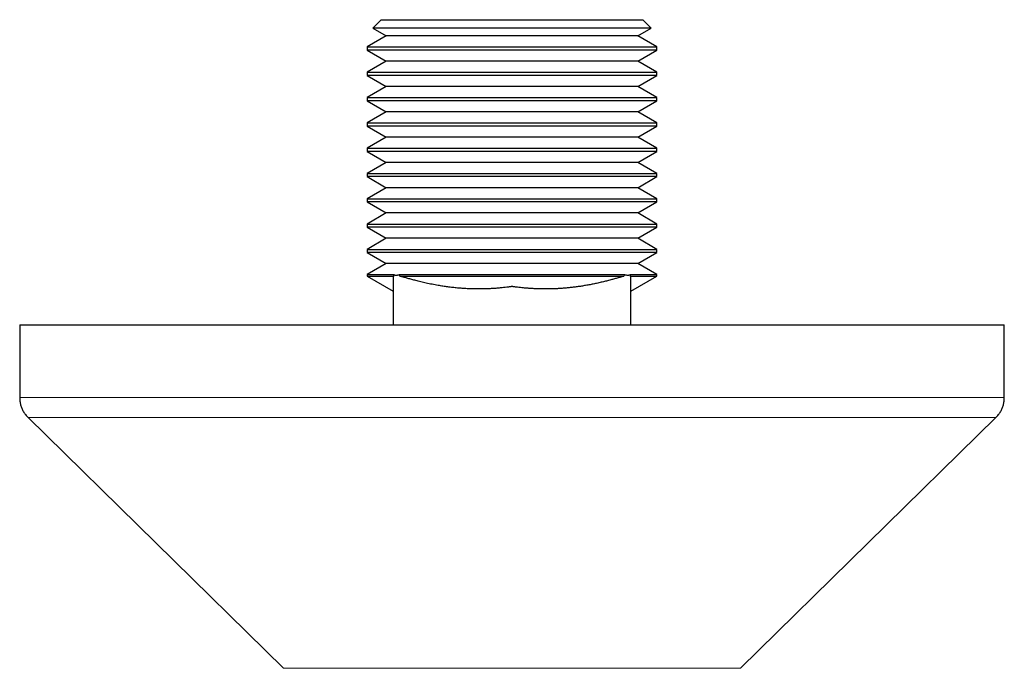
# Model space of a CAD drawing. Units: millimetres. Extents: x 8 to 806, y 12 to 429.
# Drawn here: x 452 to 522, y 147 to 193 of the extents above; entities that cross this region are included whole.
import ezdxf

# ---------------------------------------------------------------- set-up
doc = ezdxf.new("R2010")
doc.units = ezdxf.units.MM

msp = doc.modelspace()

# ---------------------------------------------------------------- linework, layer by layer
at = {"color": 7, "linetype": 'Continuous', "lineweight": 30}
for p, q in [((477.7, 192.711), (477.104, 192.115)), ((477.7, 192.711), (496.3, 192.711)), ((496.896, 192.115), (496.3, 192.711)), ((477.104, 192.115), (478.06, 191.564)), ((496.896, 192.115), (477.104, 192.115)), ((495.94, 191.564), (496.896, 192.115)), ((478.06, 191.564), (476.7, 190.779)), ((487, 191.564), (478.06, 191.564)), ((495.94, 191.564), (487, 191.564)), ((497.3, 190.779), (495.94, 191.564)), ((476.7, 190.779), (476.7, 190.549)), ((476.7, 190.779), (487, 190.779)), ((476.7, 190.549), (478.06, 189.764)), ((497.3, 190.549), (476.7, 190.549)), ((487, 190.779), (497.3, 190.779)), ((495.94, 189.764), (497.3, 190.549)), ((497.3, 190.549), (497.3, 190.779)), ((478.06, 189.764), (476.7, 188.979)), ((487, 189.764), (478.06, 189.764)), ((495.94, 189.764), (487, 189.764)), ((497.3, 188.979), (495.94, 189.764)), ((476.7, 188.979), (476.7, 188.749)), ((476.7, 188.979), (487, 188.979)), ((476.7, 188.749), (478.06, 187.964)), ((497.3, 188.749), (476.7, 188.749)), ((487, 188.979), (497.3, 188.979)), ((495.94, 187.964), (497.3, 188.749)), ((497.3, 188.749), (497.3, 188.979)), ((478.06, 187.964), (476.7, 187.179)), ((487, 187.964), (478.06, 187.964)), ((495.94, 187.964), (487, 187.964)), ((497.3, 187.179), (495.94, 187.964)), ((476.7, 187.179), (476.7, 186.949)), ((476.7, 187.179), (487, 187.179)), ((476.7, 186.949), (478.06, 186.164)), ((497.3, 186.949), (476.7, 186.949)), ((487, 187.179), (497.3, 187.179)), ((495.94, 186.164), (497.3, 186.949)), ((497.3, 186.949), (497.3, 187.179)), ((478.06, 186.164), (476.7, 185.379)), ((487, 186.164), (478.06, 186.164)), ((495.94, 186.164), (487, 186.164)), ((497.3, 185.379), (495.94, 186.164)), ((476.7, 185.379), (476.7, 185.149)), ((476.7, 185.379), (487, 185.379)), ((476.7, 185.149), (478.06, 184.364)), ((497.3, 185.149), (476.7, 185.149)), ((487, 185.379), (497.3, 185.379)), ((495.94, 184.364), (497.3, 185.149)), ((497.3, 185.149), (497.3, 185.379)), ((478.06, 184.364), (476.7, 183.579)), ((487, 184.364), (478.06, 184.364)), ((495.94, 184.364), (487, 184.364)), ((497.3, 183.579), (495.94, 184.364)), ((476.7, 183.579), (476.7, 183.349)), ((476.7, 183.579), (487, 183.579)), ((487, 183.579), (497.3, 183.579)), ((497.3, 183.349), (497.3, 183.579)), ((476.7, 183.349), (478.06, 182.564)), ((497.3, 183.349), (476.7, 183.349)), ((495.94, 182.564), (497.3, 183.349)), ((478.06, 182.564), (476.7, 181.779)), ((487, 182.564), (478.06, 182.564)), ((495.94, 182.564), (487, 182.564)), ((497.3, 181.779), (495.94, 182.564)), ((476.7, 181.779), (476.7, 181.549)), ((476.7, 181.779), (487, 181.779)), ((476.7, 181.549), (478.06, 180.764)), ((497.3, 181.549), (476.7, 181.549)), ((487, 181.779), (497.3, 181.779)), ((495.94, 180.764), (497.3, 181.549)), ((497.3, 181.549), (497.3, 181.779)), ((478.06, 180.764), (476.7, 179.979)), ((487, 180.764), (478.06, 180.764)), ((495.94, 180.764), (487, 180.764)), ((497.3, 179.979), (495.94, 180.764)), ((476.7, 179.979), (476.7, 179.749)), ((476.7, 179.979), (487, 179.979)), ((487, 179.979), (497.3, 179.979)), ((497.3, 179.749), (497.3, 179.979)), ((476.7, 179.749), (478.06, 178.964)), ((497.3, 179.749), (476.7, 179.749)), ((495.94, 178.964), (497.3, 179.749)), ((478.06, 178.964), (476.7, 178.179)), ((487, 178.964), (478.06, 178.964)), ((495.94, 178.964), (487, 178.964)), ((497.3, 178.179), (495.94, 178.964)), ((476.7, 178.179), (476.7, 177.949)), ((476.7, 178.179), (487, 178.179)), ((476.7, 177.949), (478.06, 177.164)), ((497.3, 177.949), (476.7, 177.949)), ((487, 178.179), (497.3, 178.179)), ((495.94, 177.164), (497.3, 177.949)), ((497.3, 177.949), (497.3, 178.179)), ((478.06, 177.164), (476.7, 176.379)), ((487, 177.164), (478.06, 177.164)), ((495.94, 177.164), (487, 177.164)), ((497.3, 176.379), (495.94, 177.164)), ((476.7, 176.379), (476.7, 176.149)), ((476.7, 176.379), (487, 176.379)), ((476.7, 176.149), (478.06, 175.364)), ((497.3, 176.149), (476.7, 176.149)), ((487, 176.379), (497.3, 176.379)), ((495.94, 175.364), (497.3, 176.149)), ((497.3, 176.149), (497.3, 176.379)), ((478.06, 175.364), (476.7, 174.579)), ((487, 175.364), (478.06, 175.364)), ((495.94, 175.364), (487, 175.364)), ((497.3, 174.579), (495.94, 175.364)), ((476.7, 174.579), (476.7, 174.464)), ((476.7, 174.579), (478.601, 174.579)), ((476.7, 174.464), (478.549, 173.396)), ((476.7, 174.464), (478.585, 174.464)), ((478.601, 174.579), (478.585, 174.464)), ((479.038, 174.464), (478.988, 174.579)), ((478.988, 174.579), (495.009, 174.579)), ((479.038, 174.464), (494.958, 174.464)), ((495.399, 174.579), (497.3, 174.579)), ((495.414, 174.464), (495.399, 174.579)), ((495.414, 174.464), (497.3, 174.464)), ((495.451, 173.396), (497.3, 174.464)), ((497.3, 174.464), (497.3, 174.579)), ((478.549, 173.403), (478.549, 171.011)), ((495.451, 171.011), (495.451, 173.45)), ((452, 171.011), (452, 165.85)), ((452, 171.011), (522, 171.011)), ((522, 165.85), (522, 171.011)), ((452.598, 164.423), (470.748, 146.585)), ((503.252, 146.585), (521.402, 164.423))]:
    msp.add_line(p, q, dxfattribs=at)
at = {"color": 252, "linetype": 'Continuous', "lineweight": 0}
msp.add_line((470.748, 146.585), (503.252, 146.585), dxfattribs=at)
at = {"color": 7, "linetype": 'Continuous', "lineweight": 30}
for points, knots in [([(478.585, 174.464), (478.581, 174.46), (478.572, 174.453), (478.562, 174.441), (478.556, 174.427), (478.55, 174.407), (478.548, 174.379), (478.549, 174.356), (478.549, 174.344)], [0, 0, 0, 0, 0.1213326, 0.2426755, 0.365734, 0.4888137, 0.7308007, 1, 1, 1, 1]), ([(478.549, 174.344), (478.549, 174.317), (478.549, 174.108), (478.549, 173.722), (478.55, 173.191), (478.55, 172.671), (478.55, 172.164), (478.55, 171.669), (478.55, 171.286), (478.55, 171.068), (478.55, 171.011)], [0, 0, 0, 0, 0.024701, 0.187565, 0.346817, 0.502495, 0.654637, 0.803279, 0.948458, 1, 1, 1, 1]), ([(478.601, 174.579), (478.608, 174.575), (478.624, 174.566), (478.655, 174.557), (478.692, 174.551), (478.736, 174.548), (478.782, 174.548), (478.827, 174.551), (478.87, 174.556), (478.917, 174.563), (478.957, 174.571), (478.981, 174.577), (478.988, 174.579)], [0, 0, 0, 0, 0.107506, 0.22683, 0.347107, 0.470443, 0.59488, 0.685325, 0.776312, 0.869238, 0.962942, 1, 1, 1, 1]), ([(494.958, 174.464), (494.933, 174.458), (494.883, 174.447), (494.806, 174.427), (494.714, 174.401), (494.562, 174.355), (494.35, 174.294), (494.08, 174.22), (493.796, 174.145), (493.492, 174.069), (493.179, 173.996), (492.861, 173.927), (492.547, 173.865), (492.24, 173.809), (491.938, 173.759), (491.643, 173.716), (491.351, 173.678), (491.064, 173.646), (490.78, 173.619), (490.502, 173.597), (490.225, 173.581), (489.947, 173.569), (489.665, 173.561), (489.375, 173.559), (489.081, 173.562), (488.785, 173.57), (488.493, 173.584), (488.217, 173.602), (487.953, 173.623), (487.717, 173.646), (487.497, 173.67), (487.329, 173.69), (487.199, 173.705), (487.125, 173.714), (487.07, 173.724), (487.04, 173.729), (487.018, 173.733), (487.003, 173.734), (486.988, 173.733), (486.959, 173.729), (486.916, 173.721), (486.798, 173.706), (486.622, 173.685), (486.362, 173.653), (486.076, 173.624), (485.762, 173.598), (485.447, 173.579), (485.132, 173.567), (484.818, 173.56), (484.493, 173.559), (484.158, 173.566), (483.812, 173.579), (483.466, 173.6), (483.121, 173.628), (482.777, 173.663), (482.434, 173.706), (482.091, 173.755), (481.72, 173.816), (481.32, 173.89), (480.911, 173.976), (480.523, 174.065), (480.185, 174.149), (479.877, 174.231), (479.646, 174.296), (479.465, 174.349), (479.332, 174.388), (479.216, 174.42), (479.118, 174.446), (479.064, 174.458), (479.038, 174.464)], [0, 0, 0, 0, 0.005229, 0.010467, 0.0157, 0.023465, 0.040258, 0.057051, 0.0762, 0.095348, 0.115948, 0.136416, 0.156177, 0.175938, 0.194648, 0.213357, 0.231492, 0.249627, 0.267048, 0.284469, 0.301445, 0.318421, 0.336031, 0.353641, 0.371987, 0.390334, 0.408045, 0.425757, 0.441221, 0.456686, 0.469288, 0.48189, 0.487499, 0.493105, 0.495486, 0.497868, 0.498748, 0.499624, 0.50051, 0.5014, 0.505007, 0.508613, 0.52304, 0.537469, 0.556645, 0.575821, 0.595247, 0.614673, 0.633896, 0.65312, 0.674479, 0.695866, 0.717252, 0.738688, 0.760124, 0.781607, 0.803091, 0.824599, 0.851862, 0.879126, 0.902839, 0.926552, 0.9446, 0.962649, 0.971358, 0.980066, 0.988766, 0.994384, 1, 1, 1, 1]), ([(495.009, 174.579), (495.007, 174.575), (494.989, 174.537), (494.973, 174.499), (494.958, 174.464)], [0, 0, 0, 0, 0.099879, 1, 1, 1, 1]), ([(495.009, 174.579), (495.035, 174.573), (495.086, 174.562), (495.154, 174.553), (495.215, 174.548), (495.269, 174.547), (495.317, 174.551), (495.357, 174.559), (495.383, 174.569), (495.396, 174.576), (495.399, 174.579)], [0, 0, 0, 0, 0.1430793, 0.276762, 0.4109094, 0.5446579, 0.6771933, 0.8100836, 0.9426161, 1, 1, 1, 1]), ([(495.45, 174.297), (495.45, 174.311), (495.451, 174.343), (495.449, 174.385), (495.444, 174.419), (495.436, 174.439), (495.425, 174.453), (495.418, 174.46), (495.414, 174.464)], [0, 0, 0, 0, 0.250302, 0.541584, 0.68778, 0.833896, 0.916816, 1, 1, 1, 1]), ([(495.451, 171.011), (495.451, 171.035), (495.451, 171.185), (495.451, 171.465), (495.451, 171.853), (495.451, 172.249), (495.451, 172.653), (495.451, 173.066), (495.451, 173.487), (495.451, 173.898), (495.451, 174.169), (495.451, 174.297)], [0, 0, 0, 0, 0.021931, 0.137996, 0.256388, 0.377131, 0.500251, 0.625771, 0.753718, 0.884117, 1, 1, 1, 1]), ([(478.549, 173.397), (478.549, 173.289), (478.549, 173.111), (478.549, 172.933), (478.549, 172.863)], [0, 0, 0, 0, 0.610311, 1, 1, 1, 1]), ([(452, 165.85), (452.001, 165.804), (452.002, 165.712), (452.015, 165.578), (452.036, 165.446), (452.065, 165.318), (452.102, 165.194), (452.148, 165.073), (452.202, 164.956), (452.265, 164.842), (452.336, 164.731), (452.415, 164.625), (452.502, 164.521), (452.566, 164.456), (452.598, 164.423)], [0, 0, 0, 0, 0.086812, 0.171758, 0.25518, 0.33744, 0.418917, 0.5, 0.581083, 0.66256, 0.74482, 0.828242, 0.913188, 1, 1, 1, 1]), ([(521.402, 164.423), (521.434, 164.456), (521.498, 164.521), (521.585, 164.625), (521.664, 164.731), (521.735, 164.842), (521.798, 164.956), (521.852, 165.073), (521.898, 165.194), (521.935, 165.318), (521.964, 165.446), (521.985, 165.578), (521.998, 165.712), (521.999, 165.804), (522, 165.85)], [0, 0, 0, 0, 0.086812, 0.171758, 0.25518, 0.33744, 0.418917, 0.5, 0.581083, 0.66256, 0.74482, 0.828242, 0.913188, 1, 1, 1, 1])]:
    msp.add_open_spline(points, degree=3, knots=knots, dxfattribs=at)
at = {"color": 252, "linetype": 'Continuous', "lineweight": 0}
for points, knots in [([(452, 165.85), (452.003, 165.85), (452.008, 165.85), (452.049, 165.85), (452.114, 165.85), (452.207, 165.85), (452.326, 165.85), (452.471, 165.85), (452.642, 165.85), (452.842, 165.85), (453.072, 165.85), (453.334, 165.85), (453.624, 165.85), (453.942, 165.85), (454.287, 165.85), (454.654, 165.85), (455.041, 165.85), (455.445, 165.85), (455.873, 165.85), (456.325, 165.85), (456.8, 165.85), (457.298, 165.85), (457.819, 165.85), (458.37, 165.85), (458.952, 165.85), (459.567, 165.85), (460.204, 165.85), (460.864, 165.85), (461.545, 165.85), (462.237, 165.85), (462.938, 165.85), (463.646, 165.85), (464.371, 165.85), (465.114, 165.85), (465.873, 165.85), (466.648, 165.85), (467.438, 165.85), (468.256, 165.85), (469.102, 165.85), (469.976, 165.85), (470.864, 165.85), (471.765, 165.85), (472.679, 165.85), (473.59, 165.85), (474.498, 165.85), (475.402, 165.85), (476.314, 165.85), (477.234, 165.85), (478.162, 165.85), (479.096, 165.85), (480.036, 165.85), (480.997, 165.85), (481.977, 165.85), (482.977, 165.85), (483.98, 165.85), (484.985, 165.85), (485.992, 165.85), (486.985, 165.85), (487.962, 165.85), (488.923, 165.85), (489.883, 165.85), (490.841, 165.85), (491.796, 165.85), (492.747, 165.85), (493.694, 165.85), (494.651, 165.85), (495.617, 165.85), (496.59, 165.85), (497.555, 165.85), (498.512, 165.85), (499.459, 165.85), (500.382, 165.85), (501.279, 165.85), (502.152, 165.85), (503.014, 165.85), (503.864, 165.85), (504.7, 165.85), (505.524, 165.85), (506.333, 165.85), (507.14, 165.85), (507.944, 165.85), (508.743, 165.85), (509.524, 165.85), (510.286, 165.85), (511.029, 165.85), (511.741, 165.85), (512.423, 165.85), (513.075, 165.85), (513.707, 165.85), (514.319, 165.85), (514.91, 165.85), (515.48, 165.85), (516.029, 165.85), (516.564, 165.85), (517.083, 165.85), (517.586, 165.85), (518.064, 165.85), (518.516, 165.85), (518.941, 165.85), (519.334, 165.85), (519.696, 165.85), (520.027, 165.85), (520.333, 165.85), (520.615, 165.85), (520.87, 165.85), (521.1, 165.85), (521.305, 165.85), (521.486, 165.85), (521.643, 165.85), (521.773, 165.85), (521.874, 165.85), (521.946, 165.85), (521.992, 165.85), (521.997, 165.85), (522, 165.85)], [0, 0, 0, 0, 0.00875, 0.0175, 0.02625, 0.035, 0.04375, 0.0525, 0.06125, 0.07, 0.079167, 0.088333, 0.0975, 0.106667, 0.115833, 0.125, 0.13375, 0.1425, 0.15125, 0.16, 0.16875, 0.1775, 0.18625, 0.195, 0.204167, 0.213333, 0.2225, 0.231667, 0.240833, 0.25, 0.25875, 0.2675, 0.27625, 0.285, 0.29375, 0.3025, 0.31125, 0.32, 0.329167, 0.338333, 0.3475, 0.356667, 0.365833, 0.375, 0.38375, 0.3925, 0.40125, 0.41, 0.41875, 0.4275, 0.43625, 0.445, 0.454167, 0.463333, 0.4725, 0.481667, 0.490833, 0.5, 0.50875, 0.5175, 0.52625, 0.535, 0.54375, 0.5525, 0.56125, 0.57, 0.579167, 0.588333, 0.5975, 0.606667, 0.615833, 0.625, 0.63375, 0.6425, 0.65125, 0.66, 0.66875, 0.6775, 0.68625, 0.695, 0.704167, 0.713333, 0.7225, 0.731667, 0.740833, 0.75, 0.75875, 0.7675, 0.77625, 0.785, 0.79375, 0.8025, 0.81125, 0.82, 0.829167, 0.838333, 0.8475, 0.856667, 0.865833, 0.875, 0.88375, 0.8925, 0.90125, 0.91, 0.91875, 0.9275, 0.93625, 0.945, 0.954167, 0.963333, 0.9725, 0.981667, 0.990833, 1, 1, 1, 1]), ([(521.402, 164.423), (521.401, 164.423), (521.398, 164.423), (521.375, 164.423), (521.339, 164.423), (521.288, 164.423), (521.223, 164.423), (521.145, 164.423), (521.055, 164.423), (520.954, 164.423), (520.841, 164.423), (520.714, 164.423), (520.576, 164.423), (520.424, 164.423), (520.26, 164.423), (520.083, 164.423), (519.895, 164.423), (519.695, 164.423), (519.484, 164.423), (519.263, 164.423), (519.03, 164.423), (518.779, 164.423), (518.509, 164.423), (518.218, 164.423), (517.915, 164.423), (517.599, 164.423), (517.269, 164.423), (516.934, 164.423), (516.593, 164.423), (516.248, 164.423), (515.892, 164.423), (515.525, 164.423), (515.148, 164.423), (514.76, 164.423), (514.361, 164.423), (513.952, 164.423), (513.534, 164.423), (513.107, 164.423), (512.674, 164.423), (512.234, 164.423), (511.785, 164.423), (511.315, 164.423), (510.823, 164.423), (510.309, 164.423), (509.784, 164.423), (509.251, 164.423), (508.707, 164.423), (508.165, 164.423), (507.626, 164.423), (507.089, 164.423), (506.545, 164.423), (505.993, 164.423), (505.435, 164.423), (504.869, 164.423), (504.297, 164.423), (503.718, 164.423), (503.133, 164.423), (502.546, 164.423), (501.956, 164.423), (501.364, 164.423), (500.768, 164.423), (500.15, 164.423), (499.511, 164.423), (498.85, 164.423), (498.185, 164.423), (497.515, 164.423), (496.84, 164.423), (496.175, 164.423), (495.518, 164.423), (494.872, 164.423), (494.222, 164.423), (493.57, 164.423), (492.915, 164.423), (492.258, 164.423), (491.599, 164.423), (490.939, 164.423), (490.276, 164.423), (489.617, 164.423), (488.961, 164.423), (488.307, 164.423), (487.654, 164.423), (486.983, 164.423), (486.294, 164.423), (485.588, 164.423), (484.883, 164.423), (484.179, 164.423), (483.475, 164.423), (482.787, 164.423), (482.114, 164.423), (481.456, 164.423), (480.8, 164.423), (480.146, 164.423), (479.495, 164.423), (478.847, 164.423), (478.201, 164.423), (477.559, 164.423), (476.921, 164.423), (476.29, 164.423), (475.667, 164.423), (475.052, 164.423), (474.441, 164.423), (473.818, 164.423), (473.184, 164.423), (472.541, 164.423), (471.903, 164.423), (471.272, 164.423), (470.647, 164.423), (470.041, 164.423), (469.453, 164.423), (468.884, 164.423), (468.321, 164.423), (467.766, 164.423), (467.217, 164.423), (466.676, 164.423), (466.143, 164.423), (465.618, 164.423), (465.1, 164.423), (464.594, 164.423), (464.099, 164.423), (463.615, 164.423), (463.139, 164.423), (462.66, 164.423), (462.178, 164.423), (461.695, 164.423), (461.222, 164.423), (460.759, 164.423), (460.308, 164.423), (459.877, 164.423), (459.464, 164.423), (459.07, 164.423), (458.687, 164.423), (458.314, 164.423), (457.952, 164.423), (457.6, 164.423), (457.26, 164.423), (456.931, 164.423), (456.613, 164.423), (456.308, 164.423), (456.017, 164.423), (455.738, 164.423), (455.471, 164.423), (455.208, 164.423), (454.951, 164.423), (454.701, 164.423), (454.465, 164.423), (454.242, 164.423), (454.033, 164.423), (453.842, 164.423), (453.667, 164.423), (453.509, 164.423), (453.362, 164.423), (453.229, 164.423), (453.108, 164.423), (453, 164.423), (452.905, 164.423), (452.822, 164.423), (452.752, 164.423), (452.696, 164.423), (452.652, 164.423), (452.621, 164.423), (452.602, 164.423), (452.599, 164.423), (452.598, 164.423)], [0, 0, 0, 0, 0.006533, 0.013067, 0.0196, 0.026133, 0.032667, 0.0392, 0.04536, 0.05152, 0.05768, 0.06384, 0.07, 0.07616, 0.08232, 0.08848, 0.09464, 0.1008, 0.10685, 0.1129, 0.11895, 0.125, 0.131533, 0.138067, 0.1446, 0.151133, 0.157667, 0.1642, 0.17036, 0.17652, 0.18268, 0.18884, 0.195, 0.20116, 0.20732, 0.21348, 0.21964, 0.2258, 0.23185, 0.2379, 0.24395, 0.25, 0.256533, 0.263067, 0.2696, 0.276133, 0.282667, 0.2892, 0.29536, 0.30152, 0.30768, 0.31384, 0.32, 0.32616, 0.33232, 0.33848, 0.34464, 0.3508, 0.35685, 0.3629, 0.36895, 0.375, 0.381533, 0.388067, 0.3946, 0.401133, 0.407667, 0.4142, 0.42036, 0.42652, 0.43268, 0.43884, 0.445, 0.45116, 0.45732, 0.46348, 0.46964, 0.4758, 0.48185, 0.4879, 0.49395, 0.5, 0.506533, 0.513067, 0.5196, 0.526133, 0.532667, 0.5392, 0.54536, 0.55152, 0.55768, 0.56384, 0.57, 0.57616, 0.58232, 0.58848, 0.59464, 0.6008, 0.60685, 0.6129, 0.61895, 0.625, 0.631533, 0.638067, 0.6446, 0.651133, 0.657667, 0.6642, 0.67036, 0.67652, 0.68268, 0.68884, 0.695, 0.70116, 0.70732, 0.71348, 0.71964, 0.7258, 0.73185, 0.7379, 0.74395, 0.75, 0.756533, 0.763067, 0.7696, 0.776133, 0.782667, 0.7892, 0.79536, 0.80152, 0.80768, 0.81384, 0.82, 0.82616, 0.83232, 0.83848, 0.84464, 0.8508, 0.85685, 0.8629, 0.86895, 0.875, 0.881533, 0.888067, 0.8946, 0.901133, 0.907667, 0.9142, 0.92036, 0.92652, 0.93268, 0.93884, 0.945, 0.95116, 0.95732, 0.96348, 0.96964, 0.9758, 0.98185, 0.9879, 0.99395, 1, 1, 1, 1])]:
    msp.add_open_spline(points, degree=3, knots=knots, dxfattribs=at)

doc.saveas('drawing.dxf')
